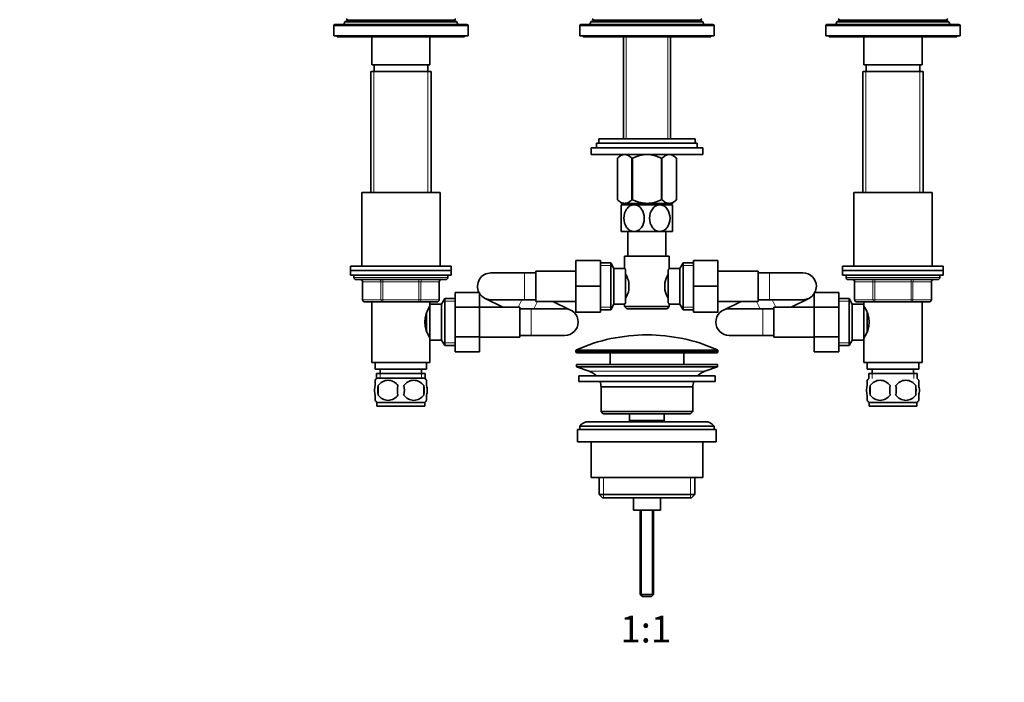
# Model space of a CAD drawing. Units: millimetres. Extents: x 0 to 1478, y 0 to 1758.
# Drawn here: x 440 to 880, y 877 to 1173 of the extents above; entities that cross this region are included whole.
import ezdxf
from ezdxf import colors
from ezdxf.entities.mleader import LeaderData, LeaderLine
from ezdxf.enums import TextEntityAlignment as Align
from ezdxf.math import Vec2, Vec3

# ---------------------------------------------------------------- set-up
doc = ezdxf.new("R2010")
doc.units = ezdxf.units.MM
doc.layers.add('DV1_Défaut', color=7, linetype='Continuous')
doc.layers.add('Défaut', color=7, linetype='Continuous')
doc.styles.add('SEACAD_ArialB', font='arialbd.ttf')

# ---------------------------------------------------------------- blocks, each defined once
blk = doc.blocks.new('_DOT')
at = {"color": 0}
blk.add_line((0, 0), (-1, 0), dxfattribs=at)
at = {"color": 0, "const_width": 0.333}
blk.add_lwpolyline([(-0.1665, 0, 1), (0.1665, 0, 1)], format="xyb", close=True, dxfattribs=at)
blk = doc.blocks.new('SE')
at = {"layer": 'DV1_Défaut', "color": 7, "linetype": 'Continuous', "lineweight": 35}
for p, q in [((640.17, 1171.07), (581.17, 1171.07)), ((585.64, 1172.27), (585.17, 1171.07)), ((586.72, 1172.89), (585.64, 1172.27)), ((635.7, 1172.27), (585.64, 1172.27)), ((586.15, 1173.57), (586.72, 1173.24)), ((634.62, 1173.24), (635.19, 1173.57)), ((635.7, 1172.27), (634.62, 1172.89)), ((636.17, 1171.07), (635.7, 1172.27)), ((750.17, 1171.07), (691.17, 1171.07)), ((695.64, 1172.27), (695.17, 1171.07)), ((696.72, 1172.89), (695.64, 1172.27)), ((745.7, 1172.27), (695.64, 1172.27)), ((696.15, 1173.57), (696.72, 1173.24)), ((744.62, 1173.24), (745.19, 1173.57)), ((745.7, 1172.27), (744.62, 1172.89)), ((746.17, 1171.07), (745.7, 1172.27)), ((860.17, 1171.07), (801.17, 1171.07)), ((805.64, 1172.27), (805.17, 1171.07)), ((806.72, 1172.89), (805.64, 1172.27)), ((855.7, 1172.27), (805.64, 1172.27)), ((806.15, 1173.57), (806.72, 1173.24)), ((854.62, 1173.24), (855.19, 1173.57)), ((855.7, 1172.27), (854.62, 1172.89)), ((856.17, 1171.07), (855.7, 1172.27)), ((580.67, 1170.57), (580.67, 1166.07)), ((640.67, 1166.07), (640.67, 1170.57)), ((690.67, 1170.57), (690.67, 1166.07)), ((750.67, 1166.07), (750.67, 1170.57)), ((800.67, 1170.57), (800.67, 1166.07)), ((860.67, 1166.07), (860.67, 1170.57)), ((580.67, 1166.07), (640.67, 1166.07)), ((582.17, 1166.07), (582.17, 1165.57)), ((582.17, 1165.57), (639.17, 1165.57)), ((597.67, 1165.57), (597.67, 1153.07)), ((623.67, 1153.07), (623.67, 1165.57)), ((639.17, 1165.57), (639.17, 1166.07)), ((690.67, 1166.07), (750.67, 1166.07)), ((692.17, 1166.07), (692.17, 1165.57)), ((692.17, 1165.57), (749.17, 1165.57)), ((710.19, 1165.57), (710.19, 1120.02)), ((731.15, 1120.02), (731.15, 1165.57)), ((749.17, 1165.57), (749.17, 1166.07)), ((800.67, 1166.07), (860.67, 1166.07)), ((802.17, 1166.07), (802.17, 1165.57)), ((802.17, 1165.57), (859.17, 1165.57)), ((817.67, 1165.57), (817.67, 1153.07)), ((843.67, 1153.07), (843.67, 1165.57)), ((859.17, 1165.57), (859.17, 1166.07)), ((597.17, 1150.07), (624.17, 1150.07)), ((597.17, 1150.07), (597.17, 1096.07)), ((623.67, 1153.07), (597.67, 1153.07)), ((598.67, 1153.07), (598.67, 1150.07)), ((622.67, 1150.07), (622.67, 1153.07)), ((624.17, 1096.07), (624.17, 1150.07)), ((817.17, 1150.07), (844.17, 1150.07)), ((817.17, 1150.07), (817.17, 1096.07)), ((843.67, 1153.07), (817.67, 1153.07)), ((818.67, 1153.07), (818.67, 1150.07)), ((842.67, 1150.07), (842.67, 1153.07)), ((844.17, 1096.07), (844.17, 1150.07)), ((699.17, 1120.02), (742.17, 1120.02)), ((699.17, 1120.02), (699.17, 1118.02)), ((742.17, 1118.02), (742.17, 1120.02)), ((745.67, 1116.02), (695.67, 1116.02)), ((695.67, 1116.02), (695.67, 1113.02)), ((698.17, 1118.02), (743.17, 1118.02)), ((698.17, 1118.02), (698.17, 1116.02)), ((743.17, 1116.02), (743.17, 1118.02)), ((745.67, 1113.02), (745.67, 1116.02)), ((745.67, 1113.02), (695.67, 1113.02)), ((709.18, 1113.02), (707.47, 1111.31)), ((707.47, 1092.79), (707.47, 1111.31)), ((707.47, 1111.31), (707.47, 1111.31)), ((707.47, 1111.31), (707.47, 1092.79)), ((713.95, 1092.79), (713.95, 1111.31)), ((713.95, 1111.31), (714.19, 1111.31)), ((714.19, 1092.79), (714.19, 1111.31)), ((727.15, 1092.79), (727.15, 1111.31)), ((727.15, 1111.31), (727.39, 1111.31)), ((727.39, 1092.79), (727.39, 1111.31)), ((733.87, 1111.31), (732.16, 1113.02)), ((733.87, 1092.79), (733.87, 1111.31)), ((733.87, 1111.31), (733.87, 1111.31)), ((733.87, 1092.79), (733.87, 1111.31)), ((593.17, 1096.07), (628.17, 1096.07)), ((593.17, 1096.07), (593.17, 1063.07)), ((628.17, 1063.07), (628.17, 1096.07)), ((707.47, 1092.79), (707.47, 1092.79)), ((707.47, 1092.79), (709.31, 1091.02)), ((713.95, 1092.79), (714.19, 1092.79)), ((727.15, 1092.79), (727.39, 1092.79)), ((732.03, 1091.02), (733.87, 1092.79)), ((733.87, 1092.79), (733.87, 1092.79)), ((813.17, 1096.07), (848.17, 1096.07)), ((813.17, 1096.07), (813.17, 1063.07)), ((848.17, 1063.07), (848.17, 1096.07)), ((714.92, 1090.52), (709.17, 1090.52)), ((709.17, 1090.52), (709.17, 1078.52)), ((732.03, 1091.02), (709.31, 1091.02)), ((710.19, 1091.02), (710.19, 1090.52)), ((726.42, 1090.52), (714.92, 1090.52)), ((732.17, 1090.52), (726.42, 1090.52)), ((731.15, 1090.52), (731.15, 1091.02)), ((732.17, 1078.52), (732.17, 1090.52)), ((714.92, 1078.52), (709.17, 1078.52)), ((712.17, 1078.52), (712.17, 1067.57)), ((726.42, 1078.52), (714.92, 1078.52)), ((732.17, 1078.52), (726.42, 1078.52)), ((729.17, 1067.57), (729.17, 1078.52)), ((688.92, 1065.57), (688.92, 1054.09)), ((699.92, 1065.57), (688.92, 1065.57)), ((699.92, 1065.57), (699.92, 1054.09)), ((710.67, 1067.57), (730.67, 1067.57)), ((710.67, 1067.57), (710.67, 1061.99)), ((730.67, 1062.07), (730.67, 1067.57)), ((741.42, 1065.57), (752.42, 1065.57)), ((741.42, 1054.07), (741.42, 1065.57)), ((752.42, 1054.07), (752.42, 1065.57)), ((633.17, 1063.07), (588.17, 1063.07)), ((588.17, 1063.07), (588.17, 1061.07)), ((588.17, 1061.07), (633.17, 1061.07)), ((588.17, 1061.07), (588.17, 1059.07)), ((633.17, 1061.07), (588.17, 1061.07)), ((633.17, 1061.07), (633.17, 1063.07)), ((633.17, 1059.07), (633.17, 1061.07)), ((704.48, 1064.57), (699.92, 1064.57)), ((704.48, 1043.57), (704.48, 1064.57)), ((705.92, 1062.07), (704.48, 1064.57)), ((705.92, 1046.07), (705.92, 1062.07)), ((710.73, 1062.07), (705.92, 1062.07)), ((711.12, 1061.5), (711.12, 1046.64)), ((730.22, 1046.64), (730.22, 1061.5)), ((735.42, 1062.07), (730.67, 1062.07)), ((736.86, 1064.57), (735.42, 1062.07)), ((735.42, 1062.07), (735.42, 1046.07)), ((736.86, 1064.57), (736.86, 1043.57)), ((741.42, 1064.57), (736.86, 1064.57)), ((853.17, 1063.07), (808.17, 1063.07)), ((808.17, 1063.07), (808.17, 1061.07)), ((808.17, 1061.07), (853.17, 1061.07)), ((808.17, 1061.07), (808.17, 1059.07)), ((853.17, 1061.07), (808.17, 1061.07)), ((853.17, 1061.07), (853.17, 1063.07)), ((853.17, 1059.07), (853.17, 1061.07)), ((588.17, 1059.07), (633.17, 1059.07)), ((589.67, 1059.07), (589.67, 1058.07)), ((630.67, 1057.07), (590.67, 1057.07)), ((631.67, 1058.07), (631.67, 1059.07)), ((665.92, 1060.07), (650.92, 1060.07)), ((670.92, 1060.07), (665.92, 1060.07)), ((670.92, 1060.82), (670.92, 1047.32)), ((688.92, 1060.82), (670.92, 1060.82)), ((770.42, 1060.82), (752.42, 1060.82)), ((770.42, 1047.32), (770.42, 1060.82)), ((775.42, 1060.07), (770.42, 1060.07)), ((790.42, 1060.07), (775.42, 1060.07)), ((808.17, 1059.07), (853.17, 1059.07)), ((809.67, 1059.07), (809.67, 1058.07)), ((810.67, 1057.07), (850.67, 1057.07)), ((851.67, 1058.07), (851.67, 1059.07)), ((593.5, 1056.07), (593.5, 1048.07)), ((627.83, 1048.07), (627.83, 1056.07)), ((688.92, 1054.09), (688.92, 1042.57)), ((699.92, 1054.09), (688.92, 1054.09)), ((699.92, 1054.09), (699.92, 1042.57)), ((712.62, 1055.69), (712.62, 1052.45)), ((728.72, 1052.45), (728.72, 1055.69)), ((741.42, 1054.07), (752.42, 1054.07)), ((741.42, 1042.57), (741.42, 1054.07)), ((752.42, 1042.57), (752.42, 1054.07)), ((813.5, 1056.07), (813.5, 1048.07)), ((847.83, 1048.07), (847.83, 1056.07)), ((630.31, 1048.57), (628.87, 1046.07)), ((630.31, 1048.57), (630.31, 1027.57)), ((634.87, 1048.57), (630.31, 1048.57)), ((634.87, 1051.33), (645.87, 1051.33)), ((634.87, 1044.71), (634.87, 1051.33)), ((645.87, 1044.71), (645.87, 1051.33)), ((648.3, 1048.67), (656.23, 1044.82)), ((650.92, 1048.07), (665.92, 1048.07)), ((665.92, 1048.07), (670.92, 1048.07)), ((770.42, 1048.07), (775.42, 1048.07)), ((775.42, 1048.07), (790.42, 1048.07)), ((785.11, 1044.82), (793.04, 1048.67)), ((795.47, 1051.35), (795.47, 1044.71)), ((806.47, 1051.35), (795.47, 1051.35)), ((806.47, 1051.35), (806.47, 1044.71)), ((811.03, 1048.57), (806.47, 1048.57)), ((811.03, 1027.57), (811.03, 1048.57)), ((812.47, 1046.07), (811.03, 1048.57)), ((602.59, 1047.07), (594.5, 1047.07)), ((597.67, 1047.07), (597.67, 1020.07)), ((618.75, 1047.07), (602.59, 1047.07)), ((626.83, 1047.07), (618.75, 1047.07)), ((623.67, 1044.22), (623.13, 1044.22)), ((623.67, 1046.07), (623.67, 1047.07)), ((623.67, 1046.07), (623.67, 1030.07)), ((628.87, 1046.07), (623.67, 1046.07)), ((628.87, 1046.07), (628.87, 1030.07)), ((634.87, 1044.71), (645.87, 1044.71)), ((634.87, 1031.43), (634.87, 1044.71)), ((663.87, 1044.82), (645.87, 1044.82)), ((645.87, 1031.43), (645.87, 1044.71)), ((663.87, 1031.32), (663.87, 1044.82)), ((668.87, 1044.07), (663.87, 1044.07)), ((683.87, 1044.07), (668.87, 1044.07)), ((670.92, 1047.32), (688.92, 1047.32)), ((686.49, 1043.46), (678.56, 1047.32)), ((699.92, 1043.57), (704.48, 1043.57)), ((704.48, 1043.57), (705.92, 1046.07)), ((705.92, 1046.07), (710.67, 1046.07)), ((710.67, 1046.07), (710.67, 1045.07)), ((730.67, 1045.07), (710.67, 1045.07)), ((710.67, 1045.07), (711.67, 1044.07)), ((711.67, 1044.07), (729.67, 1044.07)), ((729.67, 1044.07), (730.67, 1045.07)), ((730.61, 1046.07), (735.42, 1046.07)), ((730.67, 1045.07), (730.67, 1046.15)), ((735.42, 1046.07), (736.86, 1043.57)), ((736.86, 1043.57), (741.42, 1043.57)), ((752.42, 1047.32), (770.42, 1047.32)), ((762.78, 1047.32), (754.85, 1043.46)), ((772.47, 1044.07), (757.47, 1044.07)), ((777.47, 1044.07), (772.47, 1044.07)), ((777.47, 1044.82), (777.47, 1031.32)), ((795.47, 1044.82), (777.47, 1044.82)), ((795.47, 1044.71), (795.47, 1031.43)), ((806.47, 1044.71), (795.47, 1044.71)), ((806.47, 1044.71), (806.47, 1031.43)), ((812.47, 1030.07), (812.47, 1046.07)), ((817.67, 1046.07), (812.47, 1046.07)), ((822.59, 1047.07), (814.5, 1047.07)), ((817.67, 1047.07), (817.67, 1046.07)), ((817.67, 1030.07), (817.67, 1046.07)), ((818.21, 1044.22), (817.67, 1044.22)), ((838.75, 1047.07), (822.59, 1047.07)), ((846.83, 1047.07), (838.75, 1047.07)), ((843.67, 1020.07), (843.67, 1047.07)), ((622.17, 1042.23), (622.17, 1033.92)), ((699.92, 1042.57), (688.92, 1042.57)), ((741.42, 1042.57), (752.42, 1042.57)), ((819.17, 1033.95), (819.17, 1042.24)), ((623.13, 1031.92), (623.67, 1031.92)), ((634.87, 1031.43), (645.87, 1031.43)), ((634.87, 1024.79), (634.87, 1031.43)), ((645.87, 1024.79), (645.87, 1031.43)), ((645.87, 1031.32), (663.87, 1031.32)), ((663.87, 1032.07), (668.87, 1032.07)), ((668.87, 1032.07), (683.87, 1032.07)), ((757.47, 1032.07), (772.47, 1032.07)), ((772.47, 1032.07), (777.47, 1032.07)), ((777.47, 1031.32), (795.47, 1031.32)), ((795.47, 1031.43), (795.47, 1024.8)), ((806.47, 1031.43), (795.47, 1031.43)), ((806.47, 1031.43), (806.47, 1024.8)), ((817.67, 1031.92), (818.21, 1031.92)), ((623.67, 1020.07), (623.67, 1030.07)), ((623.67, 1030.07), (628.87, 1030.07)), ((628.87, 1030.07), (630.31, 1027.57)), ((630.31, 1027.57), (634.87, 1027.57)), ((806.47, 1027.57), (811.03, 1027.57)), ((811.03, 1027.57), (812.47, 1030.07)), ((812.47, 1030.07), (817.67, 1030.07)), ((817.67, 1030.07), (817.67, 1020.07)), ((634.87, 1024.79), (645.87, 1024.79)), ((688.92, 1025.24), (688.92, 1024.87)), ((689.42, 1024.37), (751.92, 1024.37)), ((704.17, 1024.37), (704.17, 1019.07)), ((737.17, 1019.07), (737.17, 1024.37)), ((752.42, 1024.87), (752.42, 1025.24)), ((806.47, 1024.8), (795.47, 1024.8)), ((597.67, 1020.07), (623.67, 1020.07)), ((599.17, 1020.07), (599.17, 1017.07)), ((599.17, 1017.07), (622.17, 1017.07)), ((601.42, 1017.07), (601.42, 1015.07)), ((619.92, 1015.07), (619.92, 1017.07)), ((622.17, 1017.07), (622.17, 1020.07)), ((689.17, 1019.07), (752.17, 1019.07)), ((689.17, 1019.07), (689.17, 1018.07)), ((689.17, 1018.07), (752.17, 1018.07)), ((689.17, 1018.07), (694.85, 1016.14)), ((746.49, 1016.14), (752.17, 1018.07)), ((752.17, 1018.07), (752.17, 1019.07)), ((817.67, 1020.07), (843.67, 1020.07)), ((819.17, 1020.07), (819.17, 1017.07)), ((819.17, 1017.07), (842.17, 1017.07)), ((821.42, 1017.07), (821.42, 1015.07)), ((839.92, 1015.07), (839.92, 1017.07)), ((842.17, 1017.07), (842.17, 1020.07)), ((599.82, 1015.07), (621.52, 1015.07)), ((599.82, 1015.07), (599.82, 1012.9)), ((621.37, 1013.07), (599.97, 1013.07)), ((621.52, 1012.9), (621.52, 1015.07)), ((690.17, 1014.07), (751.17, 1014.07)), ((690.17, 1014.07), (690.17, 1011.57)), ((751.17, 1011.57), (751.17, 1014.07)), ((819.82, 1015.07), (841.52, 1015.07)), ((819.82, 1015.07), (819.82, 1012.9)), ((841.52, 1012.9), (841.52, 1015.07)), ((599.17, 1009.69), (599.17, 1012.07)), ((600.48, 1009.69), (600.48, 1005.49)), ((620.86, 1009.69), (620.86, 1005.49)), ((622.17, 1009.69), (622.17, 1012.07)), ((690.17, 1011.57), (751.17, 1011.57)), ((700.17, 1009.07), (741.17, 1009.07)), ((700.17, 1009.07), (700.17, 998.07)), ((741.17, 998.07), (741.17, 1009.07)), ((819.17, 1009.69), (819.17, 1012.07)), ((820.48, 1009.69), (820.48, 1005.49)), ((840.86, 1009.69), (840.86, 1005.49)), ((842.17, 1009.69), (842.17, 1012.07)), ((599.17, 1003.11), (599.17, 1005.49)), ((622.17, 1003.11), (622.17, 1005.49)), ((819.17, 1003.11), (819.17, 1005.49)), ((842.17, 1003.11), (842.17, 1005.49)), ((621.37, 1002.11), (599.97, 1002.11)), ((599.97, 1002.11), (599.97, 1000.57)), ((621.37, 1000.57), (599.97, 1000.57)), ((621.37, 1000.57), (621.37, 1002.11)), ((841.37, 1002.11), (819.97, 1002.11)), ((819.97, 1002.11), (819.97, 1000.57)), ((841.37, 1000.57), (819.97, 1000.57)), ((841.37, 1000.57), (841.37, 1002.11)), ((741.17, 998.07), (700.17, 998.07)), ((700.17, 998.07), (701.17, 997.07)), ((701.17, 997.07), (740.17, 997.07)), ((712.92, 997.07), (712.92, 994.07)), ((728.42, 994.07), (728.42, 997.07)), ((740.17, 997.07), (741.17, 998.07)), ((690.67, 991.57), (750.67, 991.57)), ((690.67, 991.57), (690.67, 990.07)), ((746.67, 993.57), (694.67, 993.57)), ((712.92, 994.07), (728.42, 994.07)), ((712.92, 994.07), (713.38, 993.57)), ((727.95, 993.57), (728.42, 994.07)), ((750.67, 990.07), (750.67, 991.57)), ((689.67, 990.07), (751.67, 990.07)), ((689.67, 990.07), (689.67, 984.57)), ((751.67, 984.57), (751.67, 990.07)), ((689.67, 984.57), (751.67, 984.57)), ((695.67, 984.57), (695.67, 968.57)), ((745.67, 968.57), (745.67, 984.57)), ((695.67, 968.57), (745.67, 968.57)), ((699.32, 968.57), (699.32, 961.07)), ((742.02, 961.07), (742.02, 968.57)), ((742.02, 961.07), (699.32, 961.07)), ((699.32, 961.07), (700.82, 959.57)), ((740.52, 959.57), (742.02, 961.07)), ((700.82, 959.57), (740.52, 959.57)), ((714.67, 959.57), (714.67, 954.07)), ((726.67, 954.07), (726.67, 959.57)), ((714.67, 954.07), (726.67, 954.07)), ((717.67, 954.07), (717.67, 916.37)), ((723.67, 916.37), (723.67, 954.07)), ((723.67, 916.37), (717.67, 916.37)), ((717.67, 916.37), (718.67, 915.37)), ((722.67, 915.37), (723.67, 916.37)), ((722.67, 915.37), (718.67, 915.37))]:
    blk.add_line(p, q, dxfattribs=at)
at = {"layer": 'DV1_Défaut', "color": 7, "linetype": 'Continuous', "lineweight": 18}
for p, q in [((634.62, 1173.24), (586.72, 1173.24)), ((634.62, 1172.89), (586.72, 1172.89)), ((744.62, 1173.24), (696.72, 1173.24)), ((744.62, 1172.89), (696.72, 1172.89)), ((854.62, 1173.24), (806.72, 1173.24)), ((854.62, 1172.89), (806.72, 1172.89)), ((580.67, 1170.57), (640.67, 1170.57)), ((690.67, 1170.57), (750.67, 1170.57)), ((800.67, 1170.57), (860.67, 1170.57)), ((711.35, 1120.02), (711.35, 1165.57)), ((729.98, 1120.02), (729.98, 1165.57)), ((598.61, 1150.07), (598.61, 1096.07)), ((622.73, 1150.07), (622.73, 1096.07)), ((818.61, 1150.07), (818.61, 1096.07)), ((842.73, 1150.07), (842.73, 1096.07)), ((711.35, 1090.52), (711.35, 1091.02)), ((729.98, 1090.52), (729.98, 1091.02)), ((699.92, 1063.38), (705.16, 1063.38)), ((741.42, 1063.38), (736.18, 1063.38)), ((631.67, 1058.07), (589.67, 1058.07)), ((602.59, 1056.07), (602.59, 1057.07)), ((618.75, 1056.07), (618.75, 1057.07)), ((665.92, 1060.07), (665.92, 1048.07)), ((775.42, 1060.07), (775.42, 1048.07)), ((851.67, 1058.07), (809.67, 1058.07)), ((822.59, 1057.07), (822.59, 1056.07)), ((838.75, 1057.07), (838.75, 1056.07)), ((593.64, 1056.07), (593.5, 1056.07)), ((601.72, 1056.07), (593.64, 1056.07)), ((593.64, 1056.07), (593.64, 1048.07)), ((602.59, 1056.07), (601.72, 1056.07)), ((601.72, 1048.07), (601.72, 1056.07)), ((618.75, 1056.07), (602.59, 1056.07)), ((602.59, 1056.07), (602.59, 1048.07)), ((618.75, 1056.07), (619.62, 1056.07)), ((618.75, 1048.07), (618.75, 1056.07)), ((627.7, 1056.07), (619.62, 1056.07)), ((619.62, 1056.07), (619.62, 1048.07)), ((627.7, 1056.07), (627.83, 1056.07)), ((627.7, 1048.07), (627.7, 1056.07)), ((813.64, 1056.07), (813.5, 1056.07)), ((821.72, 1056.07), (813.64, 1056.07)), ((813.64, 1056.07), (813.64, 1048.07)), ((821.72, 1056.07), (822.59, 1056.07)), ((821.72, 1048.07), (821.72, 1056.07)), ((822.59, 1056.07), (822.59, 1048.07)), ((838.75, 1056.07), (822.59, 1056.07)), ((838.75, 1056.07), (839.62, 1056.07)), ((838.75, 1048.07), (838.75, 1056.07)), ((839.62, 1056.07), (839.62, 1048.07)), ((847.7, 1056.07), (839.62, 1056.07)), ((847.7, 1056.07), (847.83, 1056.07)), ((847.7, 1048.07), (847.7, 1056.07)), ((593.64, 1048.07), (593.5, 1048.07)), ((593.64, 1048.07), (601.72, 1048.07)), ((601.72, 1048.07), (602.59, 1048.07)), ((602.59, 1048.07), (618.75, 1048.07)), ((602.59, 1047.07), (602.59, 1048.07)), ((618.75, 1048.07), (619.62, 1048.07)), ((618.75, 1048.07), (618.75, 1047.07)), ((619.62, 1048.07), (627.7, 1048.07)), ((627.7, 1048.07), (627.83, 1048.07)), ((664.68, 1048.07), (663.1, 1044.82)), ((776.66, 1048.07), (778.24, 1044.82)), ((813.64, 1048.07), (813.5, 1048.07)), ((813.64, 1048.07), (821.72, 1048.07)), ((821.72, 1048.07), (822.59, 1048.07)), ((822.59, 1048.07), (838.75, 1048.07)), ((822.59, 1048.07), (822.59, 1047.07)), ((838.75, 1048.07), (839.62, 1048.07)), ((838.75, 1047.07), (838.75, 1048.07)), ((839.62, 1048.07), (847.7, 1048.07)), ((847.7, 1048.07), (847.83, 1048.07)), ((634.87, 1047.38), (629.63, 1047.38)), ((668.87, 1044.07), (668.87, 1032.07)), ((671.69, 1047.32), (670.11, 1044.07)), ((699.92, 1044.75), (705.16, 1044.75)), ((741.42, 1044.75), (736.18, 1044.75)), ((769.65, 1047.32), (771.23, 1044.07)), ((772.47, 1044.07), (772.47, 1032.07)), ((806.47, 1047.38), (811.71, 1047.38)), ((634.87, 1028.75), (629.63, 1028.75)), ((806.47, 1028.75), (811.71, 1028.75)), ((688.92, 1025.24), (752.42, 1025.24)), ((752.42, 1024.87), (688.92, 1024.87)), ((752.12, 1025.7), (689.22, 1025.7)), ((601.4, 1015.07), (601.4, 1012.9)), ((619.93, 1015.07), (619.93, 1012.9)), ((694.85, 1016.14), (746.49, 1016.14)), ((821.4, 1015.07), (821.4, 1012.9)), ((839.93, 1015.07), (839.93, 1012.9)), ((701.19, 968.57), (701.19, 959.57)), ((740.15, 968.57), (740.15, 959.57)), ((718.28, 954.07), (718.28, 915.75)), ((723.05, 954.07), (723.05, 915.75))]:
    blk.add_line(p, q, dxfattribs=at)
at = {"layer": 'DV1_Défaut', "color": 7, "linetype": 'Continuous', "lineweight": 35}
for centre, radius, start, end in [((581.17, 1170.57), 0.5, 90, 180), ((586.62, 1173.07), 0.2, 300, 60), ((634.72, 1173.07), 0.2, 120, 240), ((640.17, 1170.57), 0.5, 0, 90), ((691.17, 1170.57), 0.5, 90, 180), ((696.62, 1173.07), 0.2, 300, 60), ((744.72, 1173.07), 0.2, 120, 240), ((750.17, 1170.57), 0.5, 0, 90), ((801.17, 1170.57), 0.5, 90, 180), ((806.62, 1173.07), 0.2, 300, 60), ((854.72, 1173.07), 0.2, 120, 240), ((860.17, 1170.57), 0.5, 0, 90), ((773.09, 1028.12), 54.33, 141.3347, 142.1007), ((590.67, 1058.07), 1, 180, 270), ((592.5, 1056.07), 1, 0, 90), ((628.83, 1056.07), 1, 90, 180), ((630.67, 1058.07), 1, 270, 0), ((650.92, 1054.07), 6, 90, 207.1405), ((699.98, 1052.84), 12.96, 12.708, 30.7133), ((741.29, 1052.87), 12.88, 149.2324, 167.3464), ((790.42, 1054.07), 6, 0, 90), ((810.67, 1058.07), 1, 180, 270), ((812.5, 1056.07), 1, 0, 90), ((848.83, 1056.07), 1, 90, 180), ((850.67, 1058.07), 1, 270, 0), ((700.05, 1055.27), 12.88, 329.2324, 347.3464), ((741.36, 1055.3), 12.96, 192.708, 210.7133), ((790.42, 1054.07), 6, 333.0321, 0), ((594.5, 1048.07), 1, 180, 270), ((626.83, 1048.07), 1, 270, 0), ((650.92, 1054.07), 6, 212.6835, 270), ((790.42, 1054.07), 6, 270, 327.3165), ((814.5, 1048.07), 1, 180, 270), ((846.83, 1048.07), 1, 270, 0), ((633.28, 1038.07), 11.95, 143.5315, 216.4685), ((683.87, 1038.07), 6, 0, 90), ((773.04, 1079.97), 54.26, 217.8988, 218.6657), ((757.47, 1038.07), 6, 90, 270), ((808.06, 1038.07), 11.95, 323.5315, 36.4685), ((683.87, 1038.07), 6, 270, 0), ((720.67, 954.84), 77.52, 90, 113.9367), ((720.67, 954.84), 77.52, 66.0633, 90), ((689.42, 1025.24), 0.5, 113.9367, 180), ((689.42, 1024.87), 0.5, 180, 270), ((751.92, 1024.87), 0.5, 270, 0), ((751.92, 1025.24), 0.5, 0, 66.0633), ((605.8, 1007.59), 8, 138.3656, 145.981), ((615.54, 1007.59), 8, 33.6117, 41.6344), ((692.32, 1008.7), 7.85, 43.0992, 71.2375), ((749.01, 1008.7), 7.85, 108.7625, 136.9008), ((825.8, 1007.59), 8, 138.3656, 146.3674), ((835.54, 1007.59), 8, 34.0182, 41.6344), ((611.8, 1007.59), 11.51, 169.4812, 190.5188), ((604.92, 1006.75), 5.32, 33.5056, 146.4944), ((621, 1007.59), 11.83, 169.7706, 190.2294), ((616.42, 1006.75), 5.32, 33.5056, 146.4944), ((602.62, 1007.59), 9.6, 347.3552, 12.6448), ((609.06, 1007.59), 11.98, 349.902, 10.098), ((692.32, 1008.7), 7.85, 2.6706, 21.4032), ((749.01, 1008.7), 7.85, 158.5968, 177.3294), ((833.42, 1007.59), 13.11, 170.7761, 189.2239), ((824.92, 1006.75), 5.32, 33.5056, 146.4944), ((843.65, 1007.59), 14.45, 171.6401, 188.3599), ((836.42, 1006.75), 5.32, 33.5056, 146.4944), ((817.68, 1007.59), 14.45, 351.6401, 8.3599), ((826, 1007.59), 15, 351.9484, 8.0516), ((604.92, 1008.42), 5.32, 213.5056, 326.4944), ((616.42, 1008.42), 5.32, 213.5056, 326.4944), ((824.92, 1008.42), 5.32, 213.5056, 326.4944), ((836.42, 1008.42), 5.32, 213.5056, 326.4944), ((605.8, 1007.59), 8, 213.6117, 223.2268), ((615.54, 1007.59), 8, 316.7732, 325.981), ((825.8, 1007.59), 8, 214.0182, 223.2268), ((835.54, 1007.59), 8, 316.7732, 326.3674), ((694.67, 988.57), 5, 90, 143.1301), ((746.67, 988.57), 5, 36.8699, 90)]:
    blk.add_arc(centre, radius, start, end, dxfattribs=at)
at = {"layer": 'DV1_Défaut', "color": 7, "linetype": 'Continuous', "lineweight": 18}
for centre, major_axis, start_param, end_param in [((592.77, 1056.07), (0, 1), 4.712389, 6.283185), ((600.85, 1056.07), (0, 1), 4.712389, 6.283185), ((620.48, 1056.07), (0, -1), 3.141593, 4.712389), ((628.57, 1056.07), (0, -1), 3.141593, 4.712389), ((812.77, 1056.07), (0, -1), 1.570796, 3.141593), ((820.85, 1056.07), (0, -1), 1.570796, 3.141593), ((840.48, 1056.07), (0, 1), 0, 1.570796), ((848.57, 1056.07), (0, 1), 0, 1.570796), ((594.5, 1048.07), (0, -1), 4.712389, 6.283185), ((602.59, 1048.07), (0, -1), 4.712389, 6.283185), ((618.75, 1048.07), (0, 1), 3.141593, 4.712389), ((626.83, 1048.07), (0, 1), 3.141593, 4.712389), ((814.5, 1048.07), (0, 1), 1.570796, 3.141593), ((822.59, 1048.07), (0, 1), 1.570796, 3.141593), ((838.75, 1048.07), (0, -1), 0, 1.570796), ((846.83, 1048.07), (0, -1), 0, 1.570796)]:
    blk.add_ellipse(centre, major_axis=major_axis, ratio=0.866025, start_param=start_param, end_param=end_param, dxfattribs=at)
at = {"layer": 'DV1_Défaut', "color": 7, "linetype": 'Continuous', "lineweight": 35}
for points, knots in [([(707.47, 1111.31), (707.98, 1111.81), (708.5, 1112.23), (709.3, 1112.68), (709.57, 1112.8), (710.13, 1112.97), (710.42, 1113.01), (711.26, 1113.01), (711.82, 1112.85), (712.64, 1112.39), (712.91, 1112.21), (713.44, 1111.79), (713.69, 1111.56), (713.95, 1111.31)], [0, 0, 0, 0, 0.25, 0.25, 0.375, 0.375, 0.5, 0.5, 0.75, 0.75, 0.875, 0.875, 1, 1, 1, 1]), ([(714.19, 1111.31), (714.69, 1111.56), (715.21, 1111.79), (716.26, 1112.21), (716.8, 1112.39), (717.88, 1112.69), (718.42, 1112.81), (719.26, 1112.93), (719.54, 1112.96), (720.1, 1113), (720.39, 1113.01), (721.81, 1113.01), (722.92, 1112.84), (724.54, 1112.39), (725.08, 1112.2), (726.13, 1111.79), (726.65, 1111.56), (727.15, 1111.31)], [0, 0, 0, 0, 0.125, 0.125, 0.25, 0.25, 0.375, 0.375, 0.4375, 0.4375, 0.5, 0.5, 0.75, 0.75, 0.875, 0.875, 1, 1, 1, 1]), ([(727.39, 1111.31), (727.9, 1111.81), (728.41, 1112.23), (729.22, 1112.68), (729.49, 1112.8), (730.05, 1112.97), (730.33, 1113.01), (731.18, 1113.01), (731.74, 1112.85), (732.56, 1112.39), (732.83, 1112.21), (733.35, 1111.79), (733.61, 1111.56), (733.87, 1111.31)], [0, 0, 0, 0, 0.25, 0.25, 0.375, 0.375, 0.5, 0.5, 0.75, 0.75, 0.875, 0.875, 1, 1, 1, 1]), ([(707.47, 1092.79), (707.98, 1092.31), (708.5, 1091.9), (709.31, 1091.46), (709.58, 1091.35), (710, 1091.23), (710.14, 1091.2), (710.42, 1091.16), (710.56, 1091.15), (711.27, 1091.15), (711.82, 1091.31), (712.63, 1091.75), (712.9, 1091.92), (713.43, 1092.32), (713.69, 1092.55), (713.95, 1092.79)], [0, 0, 0, 0, 0.25, 0.25, 0.375, 0.375, 0.4375, 0.4375, 0.5, 0.5, 0.75, 0.75, 0.875, 0.875, 1, 1, 1, 1]), ([(714.19, 1092.79), (714.69, 1092.55), (715.21, 1092.33), (716.27, 1091.93), (716.8, 1091.75), (717.88, 1091.46), (718.43, 1091.35), (719.26, 1091.23), (719.54, 1091.2), (720.1, 1091.16), (720.39, 1091.15), (721.8, 1091.15), (722.91, 1091.31), (724.54, 1091.75), (725.07, 1091.93), (726.13, 1092.33), (726.64, 1092.55), (727.15, 1092.79)], [0, 0, 0, 0, 0.125, 0.125, 0.25, 0.25, 0.375, 0.375, 0.4375, 0.4375, 0.5, 0.5, 0.75, 0.75, 0.875, 0.875, 1, 1, 1, 1]), ([(727.39, 1092.79), (727.9, 1092.31), (728.42, 1091.9), (729.23, 1091.46), (729.5, 1091.35), (729.92, 1091.23), (730.06, 1091.2), (730.34, 1091.16), (730.48, 1091.15), (731.19, 1091.15), (731.74, 1091.31), (732.55, 1091.75), (732.82, 1091.92), (733.35, 1092.32), (733.61, 1092.55), (733.87, 1092.79)], [0, 0, 0, 0, 0.25, 0.25, 0.375, 0.375, 0.4375, 0.4375, 0.5, 0.5, 0.75, 0.75, 0.875, 0.875, 1, 1, 1, 1]), ([(714.92, 1078.52), (714.28, 1078.52), (713.64, 1078.7), (712.49, 1079.38), (711.99, 1079.86), (710.78, 1081.57), (710.35, 1083.06), (710.36, 1086.03), (710.78, 1087.48), (712.01, 1089.2), (712.5, 1089.67), (713.65, 1090.34), (714.28, 1090.52), (714.92, 1090.52)], [0, 0, 0, 0, 0.125, 0.125, 0.25, 0.25, 0.5, 0.5, 0.75, 0.75, 0.875, 0.875, 1, 1, 1, 1]), ([(714.92, 1090.52), (715.56, 1090.52), (716.2, 1090.33), (717.34, 1089.66), (717.84, 1089.18), (719.07, 1087.46), (719.49, 1085.98), (719.48, 1083.03), (719.05, 1081.55), (717.84, 1079.85), (717.33, 1079.37), (716.2, 1078.7), (715.56, 1078.52), (714.92, 1078.52)], [0, 0, 0, 0, 0.125, 0.125, 0.25, 0.25, 0.5, 0.5, 0.75, 0.75, 0.875, 0.875, 1, 1, 1, 1]), ([(726.42, 1078.52), (725.78, 1078.52), (725.14, 1078.7), (724, 1079.37), (723.49, 1079.86), (722.28, 1081.57), (721.85, 1083.06), (721.86, 1086), (722.29, 1087.49), (723.5, 1089.18), (724.01, 1089.67), (725.14, 1090.33), (725.78, 1090.52), (726.42, 1090.52)], [0, 0, 0, 0, 0.125, 0.125, 0.25, 0.25, 0.5, 0.5, 0.75, 0.75, 0.875, 0.875, 1, 1, 1, 1]), ([(726.42, 1090.52), (727.06, 1090.52), (727.7, 1090.33), (728.84, 1089.66), (729.34, 1089.18), (730.56, 1087.47), (730.98, 1085.99), (730.98, 1083.04), (730.56, 1081.56), (729.34, 1079.85), (728.83, 1079.37), (727.69, 1078.7), (727.05, 1078.52), (726.42, 1078.52)], [0, 0, 0, 0, 0.125, 0.125, 0.25, 0.25, 0.5, 0.5, 0.75, 0.75, 0.875, 0.875, 1, 1, 1, 1]), ([(711.12, 1061.5), (710.98, 1061.68), (710.86, 1061.82), (710.75, 1061.97), (710.72, 1062.01), (710.68, 1062.05), (710.67, 1062.07), (710.67, 1062.07), (710.67, 1062.07), (710.67, 1062.07)], [0, 0, 0, 0, 0.499174, 0.499174, 0.748762, 0.748762, 0.998349, 0.998349, 1, 1, 1, 1]), ([(710.67, 1046.07), (710.67, 1046.07), (710.67, 1046.07), (710.67, 1046.07), (710.71, 1046.12), (710.86, 1046.31), (710.98, 1046.46), (711.12, 1046.64)], [0, 0, 0, 0, 0.003865, 0.003865, 0.501933, 0.501933, 1, 1, 1, 1]), ([(599.17, 1009.69), (598.97, 1009.01), (598.86, 1008.3), (598.86, 1006.87), (598.97, 1006.17), (599.17, 1005.49)], [0, 0, 0, 0, 0.5, 0.5, 1, 1, 1, 1]), ([(622.17, 1009.69), (622.37, 1009.01), (622.48, 1008.3), (622.48, 1006.87), (622.37, 1006.17), (622.17, 1005.49)], [0, 0, 0, 0, 0.5, 0.5, 1, 1, 1, 1]), ([(819.17, 1005.49), (818.97, 1006.16), (818.86, 1006.87), (818.86, 1008.31), (818.97, 1009.01), (819.17, 1009.69)], [0, 0, 0, 0, 0.5, 0.5, 1, 1, 1, 1]), ([(842.17, 1005.49), (842.37, 1006.16), (842.48, 1006.87), (842.48, 1008.31), (842.37, 1009.01), (842.17, 1009.69)], [0, 0, 0, 0, 0.5, 0.5, 1, 1, 1, 1])]:
    blk.add_open_spline(points, degree=3, knots=knots, dxfattribs=at)

msp = doc.modelspace()

# ---------------------------------------------------------------- block references
at = {"layer": 'Défaut'}
msp.add_blockref('SE', (0, 0), dxfattribs=at)

# ---------------------------------------------------------------- texts
at = {"layer": 'Défaut', "color": 7, "linetype": 'Continuous', "lineweight": 35, "style": 'SEACAD_ArialB'}
msp.add_text('1:1', height=12, dxfattribs=at).set_placement((708.8, 906.87), align=Align.TOP_LEFT)

# ---------------------------------------------------------------- leaders
at = {"layer": 'Défaut', "color": 7, "linetype": 'Continuous', "lineweight": 18}
ml = msp.add_multileader_mtext('Standard', dxfattribs=at)
ml.set_content('{\\pxsm0.9;\\fSolid Edge ISO|b1||i0||c0|p34;\\W1.;03/02/2021\\P}', color=256)
ml.set_leader_properties()
ml.set_arrow_properties(name='DOT')
ml.build(insert=Vec2(0, 0))
ml.multileader.update_dxf_attribs({"leader_type": 0, "dogleg_length": 0, "arrow_head_size": 12})
ctx = ml.context
ctx.base_point, ctx.char_height, ctx.arrow_head_size, ctx.landing_gap_size = Vec3(1390.41, 1750.71), 12, 12, 4.2
notes = []
notes.append((ctx, [(0, (0, 0, 0), (0, 0), (1, 0), 1, [])]))
ctx.mtext.insert = Vec3(1392.41, 1756.83)
for ctx, leaders in notes:
    for number, flags, end, landing, length, lines in leaders:
        leader = LeaderData()
        leader.index, (leader.has_last_leader_line, leader.has_dogleg_vector, leader.attachment_direction) = number, flags
        leader.last_leader_point, leader.dogleg_vector, leader.dogleg_length = Vec3(end), Vec3(landing), length
        for number, points, colour, breaks in lines:
            line = LeaderLine()
            line.index, line.vertices, line.color, line.breaks = number, Vec3.list(points), colors.encode_raw_color(colour), breaks
            leader.lines.append(line)
        ctx.leaders.append(leader)

doc.saveas('drawing.dxf')
